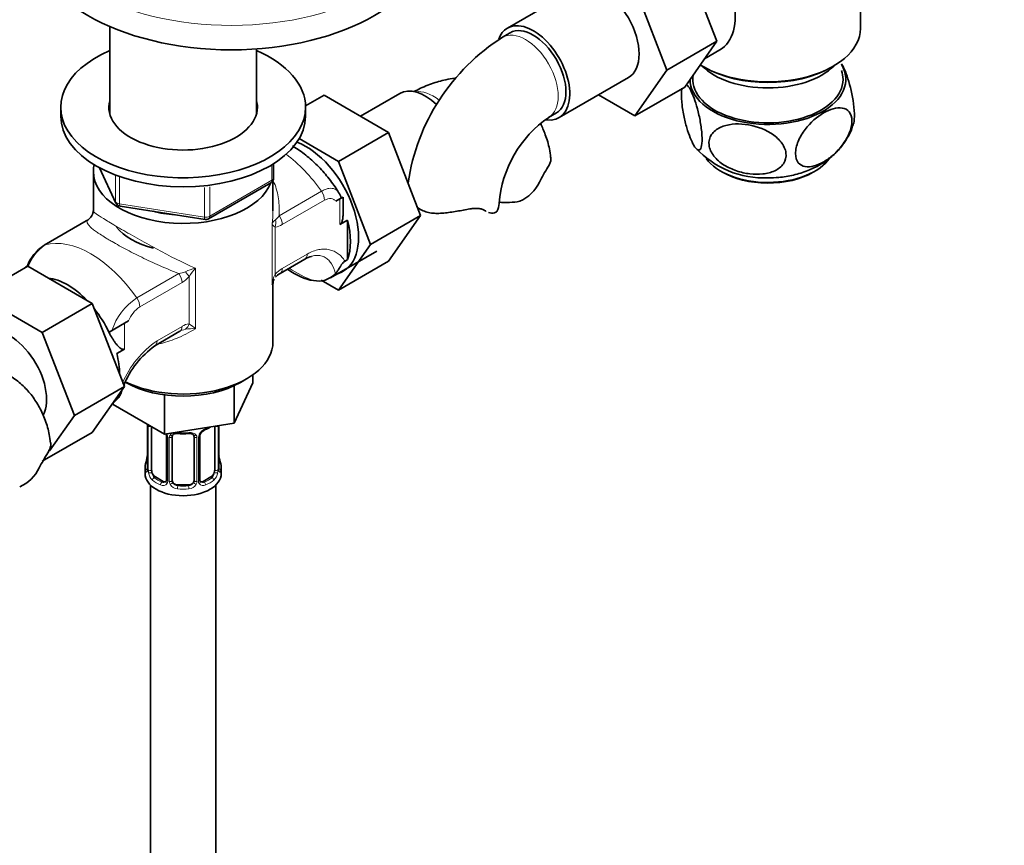
# Model space of a CAD drawing. Units: millimetres. Extents: x 0 to 1743, y 0 to 1756.
# Drawn here: x 1372 to 1553, y 257 to 408 of the extents above; entities that cross this region are included whole.
import ezdxf
from ezdxf import colors
from ezdxf.entities.mleader import LeaderData, LeaderLine
from ezdxf.math import Vec2, Vec3

# ---------------------------------------------------------------- set-up
doc = ezdxf.new("R2010")
doc.units = ezdxf.units.MM
doc.layers.add('DV7_Défaut', color=7, linetype='Continuous')
doc.layers.add('Défaut', color=7, linetype='Continuous')

# ---------------------------------------------------------------- blocks, each defined once
blk = doc.blocks.new('_DOT')
at = {"color": 0}
blk.add_line((0, 0), (-1, 0), dxfattribs=at)
at = {"color": 0, "const_width": 0.333}
blk.add_lwpolyline([(-0.1665, 0, 1), (0.1665, 0, 1)], format="xyb", close=True, dxfattribs=at)
blk = doc.blocks.new('SE6')
at = {"layer": 'DV7_Défaut', "color": 7, "linetype": 'Continuous', "lineweight": 35}
for p, q in [((1526.56, 406.64), (1526.56, 428.99)), ((1494.26, 419.55), (1500.18, 404.29)), ((1474.4, 414.05), (1461.67, 406.7)), ((1485.07, 414.24), (1490.98, 398.99)), ((1388.57, 407), (1388.57, 391)), ((1462.17, 405.83), (1460.75, 405.02)), ((1500.18, 404.29), (1490.98, 398.99)), ((1500.18, 404.29), (1494.26, 395.87)), ((1415.57, 391), (1415.57, 402.88)), ((1497.91, 401.07), (1500.74, 402.7)), ((1490.98, 398.99), (1485.07, 390.56)), ((1497.52, 399.69), (1497.88, 399.49)), ((1521.23, 399.49), (1521.58, 399.69)), ((1471.17, 390.25), (1483.9, 397.59)), ((1441.87, 394.68), (1434.64, 390.51)), ((1494.26, 395.87), (1485.07, 390.56)), ((1424.57, 392.39), (1427.97, 394.36)), ((1439.84, 387.51), (1427.97, 394.36)), ((1485.07, 390.56), (1478.39, 394.42)), ((1379.57, 392.17), (1379.57, 390.53)), ((1424.57, 390.53), (1424.57, 392.17)), ((1469.25, 390.3), (1470.67, 391.11)), ((1430.65, 382.2), (1439.84, 387.51)), ((1445.72, 372.25), (1439.84, 387.51)), ((1430.65, 382.2), (1423.39, 386.39)), ((1436.52, 366.94), (1430.65, 382.2)), ((1385.57, 380.33), (1385.57, 373.13)), ((1386.71, 381.04), (1389.73, 374.53)), ((1418.69, 379.14), (1418.69, 381.77)), ((1406.75, 371.67), (1418.19, 378.27)), ((1418.57, 373.13), (1418.57, 378.67)), ((1430.16, 374.91), (1430.89, 375.33)), ((1430.89, 375.33), (1431.47, 375.66)), ((1431.47, 372.6), (1431.47, 375.66)), ((1390.49, 373.96), (1406.1, 371.55)), ((1384.26, 371.28), (1376.5, 366.8)), ((1385.41, 372.48), (1385.33, 372.36)), ((1432.3, 371.4), (1430.89, 370.58)), ((1432.3, 364.15), (1432.3, 371.4)), ((1436.52, 366.94), (1445.72, 372.25)), ((1439.81, 363.85), (1445.72, 372.25)), ((1429.17, 360.79), (1437.67, 365.7)), ((1430.62, 358.54), (1436.52, 366.94)), ((1419.88, 361.61), (1424.46, 364.26)), ((1430.62, 358.54), (1439.81, 363.85)), ((1432.3, 364.15), (1431.83, 363.88)), ((1373.5, 362.94), (1364.3, 357.63)), ((1373.5, 362.94), (1385.36, 356.09)), ((1427.45, 360.37), (1430.62, 358.54)), ((1418.57, 348.98), (1418.57, 359.76)), ((1364.3, 357.63), (1376.17, 350.78)), ((1385.36, 356.09), (1376.17, 350.78)), ((1385.36, 356.09), (1391.28, 340.83)), ((1391.29, 352.46), (1392.01, 352.88)), ((1388.46, 350.83), (1391.29, 352.46)), ((1376.17, 350.78), (1382.09, 335.52)), ((1388.46, 350.83), (1388.43, 350.82)), ((1396.88, 348.33), (1401.46, 350.98)), ((1391.29, 347.72), (1389.87, 346.9)), ((1412.6, 341.59), (1413.74, 342.24)), ((1414.9, 342.98), (1414.9, 341.49)), ((1391.28, 340.83), (1382.09, 335.52)), ((1391.28, 340.83), (1385.36, 332.41)), ((1411.46, 334.08), (1414.9, 341.49)), ((1411.46, 340.99), (1411.46, 334.08)), ((1398.63, 339.3), (1398.63, 332.1)), ((1389.24, 337.93), (1389.24, 337.52)), ((1389.24, 337.52), (1398.63, 332.1)), ((1382.09, 335.52), (1377.54, 329.05)), ((1395.52, 333.84), (1395.52, 325.77)), ((1396.27, 325.44), (1396.27, 333.46)), ((1398.63, 332.1), (1411.46, 334.08)), ((1407.87, 333.51), (1407.87, 325.44)), ((1408.62, 325.77), (1408.62, 333.64)), ((1385.36, 332.41), (1376.17, 327.1)), ((1399.02, 331.73), (1399.02, 323.67)), ((1400.07, 323.58), (1400.07, 331.64)), ((1404.07, 331.64), (1404.07, 323.58)), ((1405.12, 323.67), (1405.12, 331.73)), ((1395.07, 326.02), (1395.07, 324.81)), ((1409.07, 324.81), (1409.07, 326.02)), ((1398.39, 323.4), (1396.98, 324.22)), ((1407.16, 324.22), (1405.75, 323.4)), ((1396.07, 322.72), (1396.07, 161.51)), ((1403.07, 322.76), (1401.07, 322.76)), ((1408.07, 161.51), (1408.07, 322.72))]:
    blk.add_line(p, q, dxfattribs=at)
at = {"layer": 'DV7_Défaut', "color": 7, "linetype": 'Continuous', "lineweight": 18}
for p, q in [((1386.8, 380.99), (1389.67, 374.8)), ((1418.39, 378.73), (1418.39, 381.59)), ((1389.67, 374.8), (1389.67, 379.58)), ((1390.38, 379.31), (1390.38, 374.39)), ((1406.96, 372.13), (1418.39, 378.73)), ((1406, 371.98), (1406, 377.4)), ((1406.96, 377.53), (1406.96, 372.13)), ((1419.73, 372.23), (1427.49, 376.71)), ((1428.06, 375.07), (1420.3, 370.59)), ((1430.89, 370.58), (1430.89, 375.33)), ((1390.38, 374.39), (1406, 371.98)), ((1457.49, 373.19), (1457.04, 373.45)), ((1384.42, 371.35), (1376.65, 366.87)), ((1418.42, 359.57), (1418.42, 370.71)), ((1418.98, 370.14), (1418.98, 361.46)), ((1420.3, 362.53), (1424.88, 365.17)), ((1404.33, 362.58), (1404.33, 351.44)), ((1393.55, 357.11), (1401.31, 361.59)), ((1403.19, 352.34), (1403.19, 361.02)), ((1401.88, 359.96), (1394.12, 355.48)), ((1391.29, 352.46), (1391.29, 347.72)), ((1397.3, 349.25), (1401.88, 351.89)), ((1388.46, 350.76), (1388.46, 350.83)), ((1395.55, 333.75), (1395.55, 325.69)), ((1395.66, 325.53), (1395.66, 333.6)), ((1408.48, 333.6), (1408.48, 325.53)), ((1408.59, 325.69), (1408.59, 333.64)), ((1399.26, 331.52), (1399.26, 323.46)), ((1399.53, 323.39), (1399.53, 331.46)), ((1404.61, 331.46), (1404.61, 323.39)), ((1404.89, 323.46), (1404.89, 331.52)), ((1396.98, 324.22), (1396.75, 324.09)), ((1407.16, 324.22), (1407.39, 324.09)), ((1398.39, 323.4), (1398.16, 323.27)), ((1401.07, 322.76), (1401.07, 322.58)), ((1403.07, 322.76), (1403.07, 322.58)), ((1405.75, 323.4), (1405.98, 323.27))]:
    blk.add_line(p, q, dxfattribs=at)
at = {"layer": 'DV7_Défaut', "color": 7, "linetype": 'Continuous', "lineweight": 35}
for centre, radius, start, end in [((1481.28, 372.72), 38.26, 122.4385, 171.6346), ((1481.3, 372.81), 21.23, 124.5627, 175.4373), ((1508.84, 396.25), 17.08, 222.7181, 272.4766), ((1504.65, 358.99), 41.87, 148.035, 152.3837), ((1417.69, 379.14), 1, 300, 0), ((1460.92, 381.55), 7.34, 294.4337, 334.6095), ((1428.39, 374.8), 2.8, 13.6478, 36.6337), ((1390.64, 374.95), 1, 204.8961, 261.206), ((1382.31, 374.36), 3.68, 304.9928, 319.1545), ((1382.77, 373.87), 3.01, 320.496, 329.7323), ((1406.25, 372.54), 1, 261.206, 300), ((1380.54, 360.33), 7.59, 122.3099, 160.237), ((1426.33, 361.59), 3.23, 101.6877, 125.5812), ((1421.38, 359.02), 3.01, 149.5137, 169.5204), ((1419.51, 359.95), 0.914, 139.3868, 191.8419), ((1421.15, 359.2), 2.72, 117.914, 139.9806), ((1426.9, 364.69), 4.47, 258.4783, 314.7897), ((1406.28, 335.02), 16.27, 125.2792, 158.3772), ((1406.28, 335.02), 16.27, 161.1204, 163.8231), ((1385.79, 341.97), 5.4, 310.4885, 315.4098), ((1403.57, 339.1), 6.69, 292.5658, 301.356), ((1402.07, 344.04), 11.88, 265.0025, 274.9975), ((1403.78, 331.72), 0.278, 347.6095, 41.444), ((1405.78, 331.74), 0.653, 148.4191, 180.7556), ((1406.84, 331.23), 1.83, 112.9144, 152.3299), ((1412.73, 306.51), 41.87, 148.035, 152.3837), ((1380.9, 330.82), 14.86, 343.6059, 349.2522), ((1392.89, 328.54), 2.63, 348.9158, 0.0686), ((1410.99, 328.51), 2.36, 179.3736, 190.8051), ((1423.24, 330.82), 14.86, 190.7479, 196.394), ((1369, 329.07), 7.34, 294.4337, 334.6095), ((1394.52, 325.73), 0.997, 345.7027, 2.7361), ((1409.56, 325.72), 0.943, 176.3966, 194.43), ((1405.39, 323.62), 0.264, 167.7529, 221.8874)]:
    blk.add_arc(centre, radius, start, end, dxfattribs=at)
at = {"layer": 'DV7_Défaut', "color": 7, "linetype": 'Continuous', "lineweight": 18}
for centre, radius, start, end in [((1419.79, 370.22), 1.46, 120.3961, 160.3891), ((1417.31, 373.73), 2.84, 307.7384, 328.0816), ((1418.72, 373.05), 2.92, 275.1081, 302.6174), ((1381.49, 360.07), 8.34, 125.45, 160.7454), ((1406.03, 354.96), 7.81, 102.5657, 117.0377), ((1411.91, 355.83), 10.15, 138.3313, 149.2448), ((1422.91, 357.96), 5.26, 119.8553, 138.3704), ((1401.04, 364.87), 3.28, 274.6035, 295.935), ((1399.26, 364.52), 5.26, 299.8553, 318.3704), ((1422.99, 359.23), 4.59, 150.8881, 175.6887), ((1400.31, 347.18), 12.02, 124.2583, 160.865), ((1397.16, 350.86), 5.53, 123.4089, 158.5012), ((1403.72, 346.47), 5.05, 104.171, 118.4814), ((1403.45, 349.44), 2.92, 95.1081, 122.6174), ((1403.69, 343.91), 7.56, 85.1072, 99.1886), ((1399.95, 347.07), 6.19, 44.8833, 58.3854), ((1407.56, 334.34), 18.1, 124.5479, 156.8679), ((1391.99, 333.71), 3.55, 0.6583, 2.6803), ((1396.77, 333.64), 1.11, 171.0907, 182.2972), ((1407.19, 330.81), 2.5, 113.0004, 150.18), ((1396.95, 330.81), 2.5, 29.8198, 32.7844), ((1398.09, 331.5), 1.16, 1.0203, 28.275), ((1400.31, 331.47), 0.785, 144.9712, 180.8641), ((1403.83, 331.47), 0.785, 359.1311, 35.0336), ((1406.05, 331.5), 1.16, 151.7186, 178.9861), ((1394.26, 325.65), 1.29, 343.3385, 1.8084), ((1398.56, 325.56), 2.89, 180.5093, 191.9483), ((1398.01, 325.31), 2.32, 188.7542, 226.8152), ((1406.13, 325.31), 2.32, 313.1842, 351.2464), ((1405.59, 325.56), 2.89, 348.0493, 359.4931), ((1409.88, 325.65), 1.29, 178.1771, 196.676), ((1398.37, 323.62), 0.972, 242.8666, 320.2121), ((1398.45, 323.96), 0.746, 247.8303, 300.1173), ((1398.48, 323.44), 0.779, 325.2937, 1.0277), ((1400.63, 323.41), 1.1, 180.837, 209.4908), ((1401.16, 323.74), 1.72, 210.2871, 265.0453), ((1401.25, 323.77), 1.21, 206.8319, 261.5389), ((1402.9, 323.76), 1.2, 278.249, 333.3802), ((1402.98, 323.74), 1.72, 274.9548, 329.7127), ((1403.52, 323.41), 1.1, 330.5042, 359.168), ((1405.66, 323.44), 0.779, 178.9659, 214.7127), ((1405.77, 323.62), 0.972, 219.7872, 297.134), ((1405.69, 323.95), 0.735, 240.2487, 292.8078)]:
    blk.add_arc(centre, radius, start, end, dxfattribs=at)
for centre, major_axis, ratio, start_param, end_param in [((1410.91, 428.7), (37.25, 0), 0.57735, 3.149239, 6.283185), ((1465, 397.66), (-4.25, 7.36), 0.57735, 3.142047, 6.283185), ((1465, 397.66), (-4.25, 7.36), 0.57735, 0, 0.00062), ((1448.03, 387.27), (4.25, -7.36), 0.57735, 2.172707, 2.932091), ((1419.04, 368.49), (-10, 17.32), 0.57735, 4.857754, 5.358035), ((1417.69, 379.14), (-0.5, 0.866), 0.57735, 3.141593, 3.926991), ((1417.69, 379.14), (-1, 0), 0.57735, 2.356194, 3.141593), ((1426.64, 375.89), (-1, 1.73), 0.57735, 3.926991, 4.857754), ((1390.64, 374.95), (-1, 0), 0.57735, 0.261799, 1.308997), ((1390.64, 374.95), (0.907, 0.421), 0.788675, 2.790713, 3.141593), ((1390.64, 374.95), (0.153, 0.988), 0.211325, 2.202711, 3.141593), ((1406.25, 372.54), (-1, 0), 0.57735, 1.308997, 2.356194), ((1406.25, 372.54), (0.153, 0.988), 0.211325, 2.202711, 3.141593), ((1406.25, 372.54), (-0.5, 0.866), 0.57735, 3.141593, 3.926991), ((1417.57, 370.96), (-0.04, 2), 0.771298, 4.277951, 4.964362), ((1418.88, 371.41), (-1, 1.73), 0.57735, 3.926991, 4.857754), ((1385.1, 348.89), (-10, 17.32), 0.57735, 4.857754, 6.137821), ((1423.46, 365.99), (-1, 1.73), 0.57735, 3.141593, 3.926991), ((1418.88, 363.34), (-1, 1.73), 0.57735, 3.135825, 3.926991), ((1422.58, 386.04), (14.75, -25.55), 0.57735, -0.834524, -0.620221), ((1400.46, 360.77), (-1, 1.73), 0.57735, 3.926991, 4.857754), ((1401.78, 361.84), (1.5, -1.32), 0.267892, 0.642569, 1.32898), ((1417.57, 362.28), (-1.5, 1.32), 0.267892, 3.09775, 3.784161), ((1392.7, 356.29), (-1, 1.73), 0.57735, 3.926991, 4.857754), ((1400.46, 352.71), (-1, 1.73), 0.57735, 3.141593, 3.926991), ((1401.78, 353.16), (0.04, -2), 0.771298, 0.449948, 1.136359), ((1395.88, 350.07), (-1, 1.73), 0.57735, 3.141593, 3.926991), ((1395.92, 333.84), (0.4, 0), 0.57735, 3.141591, 3.513239), ((1396.03, 333.69), (0.4, 0), 0.57735, 3.555344, 5.22599), ((1402.07, 336.36), (7, 0), 0.57735, -0.937499, -0.841883), ((1408.11, 333.69), (-0.4, 0), 0.57735, 0.912181, 2.727841), ((1399.29, 332.26), (0.359, 0.176), 0.358003, 3.124579, 4.05706), ((1399.42, 331.73), (0.4, 0), 0.57735, 3.140638, 4.298637), ((1399.67, 331.67), (0.4, 0), 0.57735, 4.340743, 6.156403), ((1399.81, 332.14), (-0.332, 0.222), 0.641506, 1.587428, 3.144011), ((1402.07, 336.36), (-7, 0), 0.57735, 1.418695, 1.722897), ((1401.07, 332.6), (0.035, 0.398), 0.123712, 2.191761, 3.141503), ((1403.07, 332.6), (-0.035, 0.398), 0.123712, 3.141656, 4.091425), ((1404.33, 332.14), (0.332, 0.222), 0.641506, 3.148199, 4.695758), ((1404.47, 331.67), (-0.4, 0), 0.57735, 0.126783, 1.942443), ((1404.72, 331.73), (-0.4, 0), 0.57735, 1.984548, 3.146891), ((1404.85, 332.26), (-0.359, 0.176), 0.358003, 2.226125, 3.166956), ((1395.87, 327.97), (0.395, -0.063), 0.166114, 3.187303, 3.653865), ((1395.55, 326.59), (0.387, -0.103), 0.80707, 1.846723, 3.352676), ((1395.55, 325.44), (-0.387, -0.103), 0.80707, 4.501306, 6.072102), ((1402.07, 326.34), (6.6, 0), 0.57735, 3.017713, 3.265472), ((1395.92, 325.77), (0.4, 0), 0.57735, 3.141593, 3.513239), ((1408.22, 325.77), (-0.4, 0), 0.57735, 2.769946, 3.141593), ((1408.59, 325.44), (0.387, -0.103), 0.80707, 0.211083, 1.781879), ((1408.59, 326.59), (-0.387, -0.103), 0.80707, 2.93051, 4.436462), ((1402.07, 326.34), (-6.6, 0), 0.57735, 3.017713, 3.265472), ((1395.87, 325.36), (0.381, -0.123), 0.86268, 3.137769, 3.728142), ((1396.03, 325.63), (-0.4, 0), 0.57735, 0.413752, 2.229412), ((1396.09, 325.06), (-0.392, -0.078), 0.178244, 0.357599, 2.242775), ((1396.75, 323.76), (-0.247, -0.314), 0.658162, 4.015526, 5.586322), ((1402.07, 326.34), (-6.6, 0), 0.57735, 0.633297, 0.937499), ((1402.07, 326.34), (6.6, 0), 0.57735, 5.345686, 5.649888), ((1407.39, 323.76), (0.247, -0.314), 0.658162, 0.696863, 2.267659), ((1408.05, 325.06), (0.392, -0.078), 0.178244, 4.04041, 5.925586), ((1408.11, 325.63), (0.4, 0), 0.57735, 4.053773, 5.869434), ((1408.27, 325.36), (-0.381, -0.123), 0.86268, 2.555043, 3.150863), ((1402.07, 326.02), (-7, 0), 0.57735, 0.633297, 0.937499), ((1398.16, 322.94), (-0.156, -0.368), 0.483207, 3.861676, 5.432473), ((1399.29, 323.21), (0.333, -0.222), 0.670791, 3.123376, 4.652076), ((1399.42, 323.67), (0.4, 0), 0.57735, 3.141593, 4.298637), ((1399.67, 323.61), (-0.4, 0), 0.57735, 1.19915, 3.01481), ((1399.81, 323.09), (-0.355, -0.185), 0.387288, 0.98259, 2.867767), ((1401.07, 322.25), (-0.035, -0.398), 0.123712, 3.762557, 5.333353), ((1402.07, 326.34), (-6.6, 0), 0.57735, 1.418695, 1.722897), ((1403.07, 322.25), (0.035, -0.398), 0.123712, 0.949832, 2.520628), ((1404.33, 323.09), (0.355, -0.185), 0.387288, 3.415419, 5.300595), ((1404.47, 323.61), (0.4, 0), 0.57735, 3.268375, 5.084035), ((1404.72, 323.67), (-0.4, 0), 0.57735, 1.984548, 3.141593), ((1404.85, 323.21), (-0.333, -0.222), 0.670791, 1.631109, 3.168188), ((1405.98, 322.94), (0.156, -0.368), 0.483207, 0.850713, 2.421509), ((1402.07, 326.02), (7, 0), 0.57735, 5.345686, 5.649888), ((1402.07, 326.02), (7, 0), 0.57735, 4.560288, 4.86449)]:
    blk.add_ellipse(centre, major_axis=major_axis, ratio=ratio, start_param=start_param, end_param=end_param, dxfattribs=at)
at = {"layer": 'DV7_Défaut', "color": 7, "linetype": 'Continuous', "lineweight": 35}
for centre, major_axis, ratio, start_param, end_param in [((1493.99, 414.39), (6.75, -11.69), 0.57735, 0, 3.141593), ((1410.91, 424.21), (37.25, 0), 0.57735, 3.141593, 6.283185), ((1479.15, 405.82), (-4.75, 8.23), 0.57735, 3.141593, 6.283185), ((1466.42, 398.47), (-4.75, 8.23), 0.57735, 2.716437, 6.283185), ((1466.42, 398.47), (-4.25, 7.36), 0.57735, 3.141593, 6.283185), ((1466.42, 398.47), (-4.75, 8.23), 0.57735, 0, 0.455614), ((1509.55, 406.64), (17.01, 0), 0.57735, 3.892473, 6.283185), ((1402.07, 392.17), (22.5, 0), 0.57735, 2.214297, 6.283185), ((1402.07, 392.17), (22.5, 0), 0.57735, 0, 0.927295), ((1509.55, 397.25), (-14.31, 0), 0.57735, 0, 3.479499), ((1509.55, 403.78), (-14, 0), 0.57735, 0.519801, 2.621792), ((1509.55, 406.23), (-16.51, 0), 0.57735, 0.785398, 2.356194), ((1509.55, 397.25), (13.8, 0), 0.57735, 0, 0.208894), ((1509.55, 397.25), (-14.31, 0), 0.57735, 6.280263, 6.283185), ((1509.55, 397.25), (13.8, 0), 0.57735, 3.032901, 6.283185), ((1446.62, 386.45), (4.75, -8.23), 0.57735, 2.050962, 3.141593), ((1402.07, 392.17), (13.65, 0), 0.57735, 2.993207, 6.283185), ((1402.07, 392.17), (13.65, 0), 0.57735, 0, 0.148386), ((1402.07, 390.53), (13.65, 0), 0.57735, -3.289979, -3.245384), ((1402.07, 390.53), (13.65, 0), 0.57735, 0.103792, 0.148386), ((1402.07, 390.53), (22.5, 0), 0.57735, 3.141593, 6.283185), ((1424.7, 373.8), (6.8, -11.78), 0.57735, 0, 2.537153), ((1509.55, 385.41), (-12.25, 0), 0.57735, 0.385019, 2.768968), ((1402.07, 380.33), (-16.5, 0), 0.57735, 6.140041, 6.283185), ((1402.07, 380.33), (-16.5, 0), 0.57735, 0, 2.923623), ((1509.55, 385), (11.75, 0), 0.57735, 3.905934, 5.497787), ((1461.4, 379.55), (8.5, 0), 0.57735, 4.561895, 5.017442), ((1402.07, 380.33), (13.8, 0), 0.57735, 4.300035, 4.599706), ((1451.63, 374.5), (-8.5, 0), 0.57735, 2.83654, 3.136009), ((1385.26, 369.55), (1, -1.73), 0.57735, 2.996228, 3.141593), ((1423.28, 372.98), (6.75, -11.69), 0.57735, 0.450502, 1.120294), ((1402.07, 373.39), (-13.5, 0), 0.57735, 0.431041, 1.157506), ((1377.5, 365.07), (1, -1.73), 0.57735, 2.996228, 3.141593), ((1374.67, 360.43), (-1.41, 2.45), 0.57735, 0, 0.209813), ((1422.58, 372.57), (6.75, -11.69), 0.57735, 5.359868, 5.865308), ((1424.7, 373.8), (6.8, -11.78), 0.57735, 6.161843, 6.283185), ((1380.86, 348.48), (6.75, -11.69), 0.57735, 1.968878, 2.743511), ((1380.86, 348.48), (6.75, -11.69), 0.57735, 1.439473, 1.821133), ((1370.25, 342.36), (-4.75, 8.23), 0.57735, 3.493666, 6.283185), ((1402.07, 348.98), (-16.5, 0), 0.57735, 0.869581, 3.141593), ((1380.86, 348.48), (6.75, -11.69), 0.57735, 0.796861, 1.120294), ((1402.07, 347.67), (-14.9, 0), 0.57735, 0.785398, 2.356194), ((1395.92, 333.84), (0.4, 0), 0.57735, 3.120571, 3.141591), ((1405.98, 333.29), (-0.156, 0.368), 0.483207, 3.122493, 3.992305), ((1407.16, 333.1), (0.5, 0.866), 0.57735, -0.785398, -0.762097), ((1401.07, 331.64), (-1, 0), 0.816497, 6.156813, 6.283185), ((1408.27, 327.97), (-0.395, -0.063), 0.166114, 2.62932, 3.429422), ((1402.07, 326.02), (7, 0), 0.57735, 2.989492, 3.293694), ((1408.22, 325.77), (-0.4, 0), 0.57735, 3.141593, 3.162164), ((1402.07, 326.02), (-7, 0), 0.57735, 2.989492, 3.293694), ((1402.07, 324.81), (7, 0), 0.57735, 3.141593, 6.283185), ((1396.98, 325.04), (-0.5, 0.866), 0.57735, 0.785398, 1.231911), ((1396.98, 325.04), (0.5, -0.866), 0.57735, 4.373504, 5.497787), ((1407.16, 325.04), (0.5, 0.866), 0.57735, 3.926991, 5.051274), ((1407.16, 325.04), (0.5, 0.866), 0.57735, 5.051274, 5.497787), ((1398.39, 324.22), (-0.5, 0.866), 0.57735, 2.356194, 3.141593), ((1401.07, 323.58), (1, 0), 0.816497, 3.141593, 3.588106), ((1401.07, 323.58), (1, 0), 0.816497, 3.588106, 4.712389), ((1403.07, 323.58), (1, 0), 0.816497, 4.712389, 5.836672), ((1403.07, 323.58), (1, 0), 0.816497, 5.836672, 6.283185), ((1405.75, 324.22), (0.5, 0.866), 0.57735, 3.1638, 3.926991)]:
    blk.add_ellipse(centre, major_axis=major_axis, ratio=ratio, start_param=start_param, end_param=end_param, dxfattribs=at)
for points, knots in [([(1525.3, 389.15), (1525.31, 389.17), (1525.32, 389.21), (1525.42, 389.63), (1525.47, 390.23), (1525.43, 391.7), (1525.34, 392.56), (1525.08, 394.23), (1524.91, 395.05), (1524.33, 397.3), (1523.89, 398.54), (1523.32, 399.7), (1523.18, 399.94), (1523.05, 400.14)], [0, 0, 0, 0, 0.014246, 0.014246, 0.189752, 0.189752, 0.365258, 0.365258, 0.540764, 0.540764, 0.891777, 0.891777, 1, 1, 1, 1]), ([(1452, 397.47), (1451.45, 397.41), (1450, 397.17), (1447.68, 396.51), (1445.66, 395.64), (1444.62, 395.09), (1444.39, 394.97)], [0, 0, 0, 0, 0.210974, 0.551396, 0.905678, 1, 1, 1, 1]), ([(1495.44, 386.14), (1495.66, 385.63), (1495.87, 385.22), (1496.3, 384.59), (1496.51, 384.38), (1496.89, 384.23), (1497.06, 384.3), (1497.33, 384.85), (1497.42, 385.32), (1497.46, 386.59), (1497.41, 387.4), (1497.21, 389.07), (1497.06, 389.92), (1496.53, 392.3), (1496.09, 393.63), (1495.29, 395.46), (1494.92, 396.08), (1494.58, 396.35)], [0, 0, 0, 0, 0.103312, 0.103312, 0.206624, 0.206624, 0.309936, 0.309936, 0.413248, 0.413248, 0.51656, 0.51656, 0.619872, 0.619872, 0.826496, 0.826496, 1, 1, 1, 1]), ([(1493.73, 395.64), (1493.69, 395.41), (1493.66, 395.14), (1493.63, 394.17), (1493.68, 393.37), (1493.88, 391.7), (1494.03, 390.84), (1494.38, 389.26), (1494.58, 388.53), (1495, 387.22), (1495.22, 386.64), (1495.44, 386.14)], [0, 0, 0, 0, 0.110033, 0.110033, 0.332525, 0.332525, 0.555016, 0.555016, 0.777508, 0.777508, 1, 1, 1, 1]), ([(1519.8, 382.14), (1519.2, 381.8), (1518.61, 381.54), (1517.46, 381.22), (1516.9, 381.16), (1515.89, 381.33), (1515.45, 381.56), (1514.8, 382.36), (1514.62, 382.94), (1514.62, 384.32), (1514.8, 385.12), (1515.44, 386.66), (1515.88, 387.4), (1517.39, 389.4), (1518.6, 390.42), (1520.39, 391.46), (1521, 391.72), (1522.14, 392.04), (1522.7, 392.1), (1523.71, 391.93), (1524.16, 391.71), (1524.8, 390.91), (1524.99, 390.33), (1524.99, 388.95), (1524.81, 388.16), (1524.17, 386.6), (1523.72, 385.86), (1522.72, 384.53), (1522.15, 383.93), (1521, 382.92), (1520.41, 382.49), (1519.8, 382.14)], [0, 0, 0, 0, 0.0625, 0.0625, 0.125, 0.125, 0.1875, 0.1875, 0.25, 0.25, 0.3125, 0.3125, 0.375, 0.375, 0.5, 0.5, 0.5625, 0.5625, 0.625, 0.625, 0.6875, 0.6875, 0.75, 0.75, 0.8125, 0.8125, 0.875, 0.875, 0.9375, 0.9375, 1, 1, 1, 1]), ([(1469.62, 382.94), (1469.55, 383.51), (1469.38, 384.86), (1468.73, 387.01), (1468.07, 388.53), (1467.73, 389.2)], [0, 0, 0, 0, 0.236237, 0.6508815, 1, 1, 1, 1]), ([(1506.2, 379.92), (1505.38, 380.02), (1504.57, 380.2), (1502.98, 380.74), (1502.2, 381.09), (1500.78, 381.99), (1500.13, 382.53), (1499.14, 383.8), (1498.81, 384.51), (1498.65, 385.9), (1498.82, 386.59), (1499.57, 387.7), (1500.14, 388.14), (1502.12, 389.07), (1503.76, 389.2), (1507.01, 388.81), (1508.68, 388.29), (1510.81, 386.94), (1511.46, 386.39), (1512.45, 385.14), (1512.78, 384.44), (1512.95, 383.02), (1512.78, 382.34), (1512.03, 381.23), (1511.45, 380.78), (1510.14, 380.17), (1509.39, 379.98), (1507.83, 379.81), (1507.02, 379.82), (1506.2, 379.92)], [0, 0, 0, 0, 0.0625, 0.0625, 0.125, 0.125, 0.1875, 0.1875, 0.25, 0.25, 0.3125, 0.3125, 0.375, 0.375, 0.5, 0.5, 0.625, 0.625, 0.6875, 0.6875, 0.75, 0.75, 0.8125, 0.8125, 0.875, 0.875, 0.9375, 0.9375, 1, 1, 1, 1]), ([(1509.58, 379.19), (1510.3, 379.19), (1511.77, 379.21), (1514.3, 379.64), (1516.83, 380.42), (1519.12, 381.52), (1521.07, 382.86), (1522.73, 384.44), (1524.03, 386.22), (1524.91, 387.86), (1525.17, 388.83), (1525.26, 389.19)], [0, 0, 0, 0, 0.096351, 0.229572, 0.366893, 0.491569, 0.611631, 0.726856, 0.838555, 0.948067, 1, 1, 1, 1]), ([(1430.65, 376.49), (1430.56, 376.64), (1429.99, 377.57), (1428.69, 379.34), (1426.77, 381.5), (1424.62, 383.42), (1423.06, 384.51), (1422.23, 385.01), (1422.18, 385.03)], [0, 0, 0, 0, 0.0381212, 0.2717836, 0.5071802, 0.7454008, 0.9874544, 1, 1, 1, 1]), ([(1469.67, 382.97), (1469.67, 382.96), (1469.67, 382.95), (1469.69, 382.78), (1469.68, 382.61), (1469.62, 382.24), (1469.56, 382.05), (1469.38, 381.62), (1469.27, 381.4), (1469.13, 381.16)], [0, 0, 0, 0, 0.014636, 0.014636, 0.343091, 0.343091, 0.671545, 0.671545, 1, 1, 1, 1]), ([(1454.78, 373.46), (1453.99, 373.33), (1453.2, 373.18), (1451.98, 372.97), (1451.57, 372.91), (1450.77, 372.79), (1450.37, 372.74), (1449.58, 372.67), (1449.19, 372.65), (1448.43, 372.65), (1448.07, 372.67), (1447.35, 372.76), (1447, 372.84), (1446.33, 373.05), (1446.02, 373.18), (1445.44, 373.51), (1445.19, 373.7), (1444.96, 373.91)], [0, 0, 0, 0, 0.223349, 0.223349, 0.335023, 0.335023, 0.446698, 0.446698, 0.558372, 0.558372, 0.670047, 0.670047, 0.781721, 0.781721, 0.893396, 0.893396, 1, 1, 1, 1]), ([(1457.49, 373.19), (1457.35, 373.29), (1457.18, 373.37), (1456.79, 373.49), (1456.57, 373.54), (1456.11, 373.58), (1455.86, 373.58), (1455.33, 373.54), (1455.06, 373.51), (1454.78, 373.46)], [0, 0, 0, 0, 0.25, 0.25, 0.5, 0.5, 0.75, 0.75, 1, 1, 1, 1]), ([(1459.74, 373.02), (1459.62, 372.9), (1459.47, 372.81), (1459.13, 372.69), (1458.95, 372.67), (1458.58, 372.7), (1458.4, 372.74), (1458.22, 372.8)], [0, 0, 0, 0, 0.348525, 0.348525, 0.697051, 0.697051, 1, 1, 1, 1]), ([(1431.47, 372.61), (1431.47, 372.49), (1431.47, 372.37), (1431.45, 372.04), (1431.43, 371.84), (1431.36, 371.43), (1431.31, 371.22), (1431.19, 370.94), (1431.14, 370.85), (1431.03, 370.69), (1430.96, 370.62), (1430.89, 370.58)], [0, 0, 0, 0, 0.1628814, 0.1628814, 0.4419209, 0.4419209, 0.7209605, 0.7209605, 0.8604802, 0.8604802, 1, 1, 1, 1]), ([(1431.83, 363.88), (1431.76, 363.84), (1431.7, 363.8), (1431.56, 363.68), (1431.5, 363.62), (1431.38, 363.49), (1431.33, 363.42), (1431.23, 363.29), (1431.18, 363.23), (1431.06, 363.04), (1430.99, 362.92), (1430.85, 362.7), (1430.79, 362.6), (1430.61, 362.3), (1430.49, 362.12), (1430.27, 361.79), (1430.16, 361.64), (1430.05, 361.51)], [0, 0, 0, 0, 0.0625, 0.0625, 0.125, 0.125, 0.1875, 0.1875, 0.25, 0.25, 0.375, 0.375, 0.5, 0.5, 0.75, 0.75, 1, 1, 1, 1]), ([(1391.29, 347.72), (1391.21, 347.67), (1391.13, 347.66), (1390.98, 347.66), (1390.9, 347.68), (1390.68, 347.77), (1390.55, 347.86), (1390.29, 348.08), (1390.17, 348.2), (1389.93, 348.47), (1389.81, 348.61), (1389.58, 348.9), (1389.47, 349.06), (1389.25, 349.37), (1389.15, 349.54), (1388.83, 350.04), (1388.64, 350.39), (1388.46, 350.76)], [0, 0, 0, 0, 0.0625, 0.0625, 0.125, 0.125, 0.25, 0.25, 0.375, 0.375, 0.5, 0.5, 0.625, 0.625, 0.75, 0.75, 1, 1, 1, 1]), ([(1377.69, 330.45), (1377.63, 331.03), (1377.46, 332.38), (1376.78, 334.64), (1375.73, 337.01), (1374.36, 339.13), (1372.68, 341.03), (1370.69, 342.63), (1368.42, 343.87), (1366.02, 344.69), (1363.53, 345.11), (1360.98, 345.14), (1358.38, 344.77), (1355.76, 344.03), (1353.74, 343.16), (1352.7, 342.61), (1352.47, 342.49)], [0, 0, 0, 0, 0.046058, 0.1269, 0.204657, 0.279784, 0.353046, 0.431852, 0.508502, 0.583903, 0.658956, 0.734869, 0.812767, 0.893548, 0.977618, 1, 1, 1, 1]), ([(1389.63, 338.18), (1389.82, 338.35), (1389.98, 338.53), (1390.27, 338.89), (1390.39, 339.08), (1390.55, 339.36), (1390.59, 339.46), (1390.66, 339.64), (1390.69, 339.73), (1390.7, 339.85), (1390.7, 339.89), (1390.69, 339.94), (1390.68, 339.95), (1390.68, 339.96)], [0, 0, 0, 0, 0.297403, 0.297403, 0.594805, 0.594805, 0.743507, 0.743507, 0.892208, 0.892208, 0.966559, 0.966559, 1, 1, 1, 1]), ([(1398.92, 332.08), (1398.94, 332.04), (1399, 331.93), (1399.03, 331.79), (1399.02, 331.73), (1399.02, 331.73)], [0, 0, 0, 0, 0.322366, 0.987667, 1, 1, 1, 1]), ([(1400.15, 331.91), (1400.16, 331.93), (1400.2, 332.01), (1400.37, 332.12), (1400.68, 332.21), (1400.9, 332.2), (1401.04, 332.2)], [0, 0, 0, 0, 0.109207, 0.414922, 0.702012, 1, 1, 1, 1]), ([(1403.11, 332.19), (1403.16, 332.2), (1403.32, 332.22), (1403.61, 332.17), (1403.87, 332.06), (1403.99, 331.95), (1404.01, 331.89), (1404.02, 331.88)], [0, 0, 0, 0, 0.116807, 0.394342, 0.672916, 0.953428, 1, 1, 1, 1]), ([(1377.74, 330.48), (1377.75, 330.48), (1377.75, 330.47), (1377.77, 330.3), (1377.76, 330.13), (1377.69, 329.76), (1377.63, 329.56), (1377.46, 329.14), (1377.34, 328.92), (1377.2, 328.68)], [0, 0, 0, 0, 0.014636, 0.014636, 0.343091, 0.343091, 0.671545, 0.671545, 1, 1, 1, 1]), ([(1395.49, 325.49), (1395.49, 325.48), (1395.48, 325.46), (1395.48, 325.46), (1395.48, 325.46)], [0, 0, 0, 0, 0.549899, 1, 1, 1, 1]), ([(1408.66, 325.46), (1408.66, 325.46), (1408.66, 325.46), (1408.65, 325.48), (1408.65, 325.49)], [0, 0, 0, 0, 0.592534, 1, 1, 1, 1])]:
    blk.add_open_spline(points, degree=3, knots=knots, dxfattribs=at)
at = {"layer": 'DV7_Défaut', "color": 7, "linetype": 'Continuous', "lineweight": 18}
for points, knots in [([(1418.7, 378.52), (1418.74, 378.42), (1418.79, 378.32), (1419.01, 377.76), (1419.17, 377.29), (1419.43, 376.31), (1419.53, 375.81), (1419.74, 374.3), (1419.78, 373.27), (1419.73, 372.23)], [0, 0, 0, 0, 0.053213, 0.053213, 0.28991, 0.28991, 0.526607, 0.526607, 1, 1, 1, 1]), ([(1427.49, 376.71), (1427.73, 376.85), (1427.96, 376.96), (1428.42, 377.13), (1428.64, 377.2), (1429.06, 377.26), (1429.26, 377.27), (1429.63, 377.23), (1429.8, 377.19), (1430.11, 377.05), (1430.25, 376.96), (1430.47, 376.75), (1430.57, 376.64), (1430.65, 376.51)], [0, 0, 0, 0, 0.169865, 0.169865, 0.33973, 0.33973, 0.5095951, 0.5095951, 0.6794601, 0.6794601, 0.8493251, 0.8493251, 1, 1, 1, 1]), ([(1430.16, 374.91), (1430.04, 375.04), (1429.9, 375.15), (1429.6, 375.31), (1429.43, 375.36), (1429.08, 375.4), (1428.88, 375.38), (1428.48, 375.28), (1428.27, 375.19), (1428.06, 375.07)], [0, 0, 0, 0, 0.25, 0.25, 0.5, 0.5, 0.75, 0.75, 1, 1, 1, 1]), ([(1385.57, 373.13), (1385.57, 373.09), (1385.59, 373.05), (1385.71, 372.85), (1385.94, 372.66), (1386.68, 372.14), (1387.21, 371.81), (1388.58, 370.98), (1389.42, 370.48), (1391.37, 369.36), (1392.46, 368.74), (1394.76, 367.44), (1395.97, 366.78), (1399.6, 364.81), (1402, 363.57), (1404.33, 362.58)], [0, 0, 0, 0, 0.048528, 0.048528, 0.184452, 0.184452, 0.320377, 0.320377, 0.456302, 0.456302, 0.592226, 0.592226, 0.728151, 0.728151, 1, 1, 1, 1]), ([(1401.31, 361.59), (1400.25, 361.99), (1399.18, 362.43), (1397.57, 363.14), (1397.02, 363.38), (1395.94, 363.88), (1395.4, 364.13), (1394.34, 364.64), (1393.82, 364.9), (1392.77, 365.42), (1392.26, 365.69), (1390.77, 366.47), (1389.85, 366.97), (1388.79, 367.58), (1388.58, 367.7), (1388.19, 367.94), (1388, 368.05), (1387.45, 368.39), (1387.11, 368.61), (1386.65, 368.91), (1386.5, 369.01), (1386.22, 369.21), (1386.09, 369.3), (1385.71, 369.57), (1385.5, 369.74), (1385.13, 370.06), (1384.97, 370.21), (1384.71, 370.49), (1384.61, 370.61), (1384.4, 370.97), (1384.36, 371.17), (1384.42, 371.35)], [0, 0, 0, 0, 0.125, 0.125, 0.1875, 0.1875, 0.25, 0.25, 0.3125, 0.3125, 0.375, 0.375, 0.5, 0.5, 0.53125, 0.53125, 0.5625, 0.5625, 0.625, 0.625, 0.65625, 0.65625, 0.6875, 0.6875, 0.75, 0.75, 0.8125, 0.8125, 0.875, 0.875, 1, 1, 1, 1]), ([(1418.98, 370.14), (1418.81, 370.23), (1418.69, 370.33), (1418.55, 370.47), (1418.51, 370.52), (1418.45, 370.62), (1418.43, 370.67), (1418.42, 370.71)], [0, 0, 0, 0, 0.5, 0.5, 0.75, 0.75, 1, 1, 1, 1]), ([(1424.88, 365.17), (1425.61, 365.6), (1426.32, 365.87), (1427.19, 366.03), (1427.36, 366.05), (1427.7, 366.08), (1427.86, 366.09), (1428.35, 366.08), (1428.66, 366.05), (1429.26, 365.91), (1429.55, 365.81), (1430.09, 365.56), (1430.34, 365.41), (1430.82, 365.06), (1431.04, 364.85), (1431.46, 364.4), (1431.65, 364.15), (1431.83, 363.88)], [0, 0, 0, 0, 0.25, 0.25, 0.3125, 0.3125, 0.375, 0.375, 0.5, 0.5, 0.625, 0.625, 0.75, 0.75, 0.875, 0.875, 1, 1, 1, 1]), ([(1430.05, 361.51), (1429.91, 362.23), (1429.69, 362.84), (1429.21, 363.61), (1429.03, 363.84), (1428.64, 364.23), (1428.42, 364.4), (1427.94, 364.68), (1427.68, 364.78), (1427.11, 364.91), (1426.81, 364.94), (1426.32, 364.91), (1426.15, 364.88), (1425.88, 364.83), (1425.79, 364.81), (1425.69, 364.78)], [0, 0, 0, 0, 0.295202, 0.295202, 0.442803, 0.442803, 0.590404, 0.590404, 0.738005, 0.738005, 0.885606, 0.885606, 0.959406, 0.959406, 1, 1, 1, 1]), ([(1404.33, 351.44), (1403.16, 350.76), (1402, 350.16), (1399.78, 349.25), (1398.73, 348.91), (1397.68, 348.68)], [0, 0, 0, 0, 0.5365193, 0.5365193, 1, 1, 1, 1]), ([(1399.67, 331.92), (1399.73, 332.01), (1399.81, 332.08), (1400, 332.21), (1400.11, 332.26), (1400.34, 332.33), (1400.47, 332.36), (1400.73, 332.38), (1400.87, 332.38), (1401.01, 332.37)], [0, 0, 0, 0, 0.25, 0.25, 0.5, 0.5, 0.75, 0.75, 1, 1, 1, 1]), ([(1403.13, 332.37), (1403.27, 332.38), (1403.41, 332.38), (1403.67, 332.36), (1403.8, 332.33), (1404.03, 332.26), (1404.14, 332.21), (1404.33, 332.08), (1404.41, 332.01), (1404.47, 331.92)], [0, 0, 0, 0, 0.25, 0.25, 0.5, 0.5, 0.75, 0.75, 1, 1, 1, 1]), ([(1395.5, 325.28), (1395.47, 325.21), (1395.44, 325.17), (1395.38, 325.12), (1395.35, 325.11), (1395.29, 325.13), (1395.25, 325.16), (1395.2, 325.26), (1395.17, 325.32), (1395.15, 325.4)], [0, 0, 0, 0, 0.25, 0.25, 0.5, 0.5, 0.75, 0.75, 1, 1, 1, 1]), ([(1396.34, 325.05), (1396.36, 324.95), (1396.37, 324.86), (1396.42, 324.67), (1396.45, 324.58), (1396.55, 324.33), (1396.64, 324.18), (1396.75, 324.09)], [0, 0, 0, 0, 0.25, 0.25, 0.5, 0.5, 1, 1, 1, 1]), ([(1407.39, 324.09), (1407.44, 324.13), (1407.49, 324.19), (1407.58, 324.33), (1407.62, 324.41), (1407.72, 324.66), (1407.77, 324.86), (1407.8, 325.05)], [0, 0, 0, 0, 0.25, 0.25, 0.5, 0.5, 1, 1, 1, 1]), ([(1408.99, 325.4), (1408.97, 325.32), (1408.94, 325.26), (1408.89, 325.16), (1408.86, 325.13), (1408.79, 325.11), (1408.76, 325.12), (1408.7, 325.17), (1408.67, 325.21), (1408.65, 325.28)], [0, 0, 0, 0, 0.25, 0.25, 0.5, 0.5, 0.75, 0.75, 1, 1, 1, 1])]:
    blk.add_open_spline(points, degree=3, knots=knots, dxfattribs=at)
at = {"layer": 'DV7_Défaut', "color": 7, "linetype": 'Continuous', "lineweight": 35}
for points, degree in [([(1385.53, 373.13), (1385.53, 372.75), (1385.49, 372.53), (1385.41, 372.48)], 3), ([(1418.57, 373.13), (1418.57, 373.21), (1418.57, 373.29), (1418.57, 373.36)], 3), ([(1457.76, 373.02), (1457.67, 373.07), (1457.58, 373.13), (1457.49, 373.19)], 3), ([(1388.43, 350.82), (1388.45, 350.79), (1388.46, 350.76)], 2), ([(1400.09, 331.74), (1400.09, 331.83), (1400.11, 331.89), (1400.15, 331.91)], 3), ([(1398.95, 323.44), (1398.94, 323.39), (1398.89, 323.35), (1398.81, 323.33)], 3), ([(1399.02, 323.67), (1399.01, 323.53), (1398.98, 323.45), (1398.95, 323.44)], 3), ([(1405.33, 323.32), (1405.27, 323.33), (1405.23, 323.37), (1405.2, 323.44)], 3)]:
    blk.add_open_spline(points, degree=degree, dxfattribs=at)
at = {"layer": 'DV7_Défaut', "color": 7, "linetype": 'Continuous', "lineweight": 18}
for points in [[(1418.42, 370.71), (1418.52, 371.52), (1418.57, 372.33), (1418.57, 373.13)], [(1418.57, 359.76), (1418.57, 359.69), (1418.52, 359.63), (1418.42, 359.57)]]:
    blk.add_open_spline(points, degree=3, dxfattribs=at)

msp = doc.modelspace()

# ---------------------------------------------------------------- block references
at = {"layer": 'Défaut'}
msp.add_blockref('SE6', (0, 0), dxfattribs=at)

# ---------------------------------------------------------------- leaders
at = {"layer": 'Défaut', "color": 7, "linetype": 'Continuous', "lineweight": 18}
ml = msp.add_multileader_mtext('Standard', dxfattribs=at)
ml.set_content('{\\pxsm0.9;\\fSolid Edge ISO|b1||i0||c0|p34;\\W1.;17/10/2016\\P}', color=256)
ml.set_leader_properties()
ml.set_arrow_properties(name='DOT')
ml.build(insert=Vec2(0, 0))
ml.multileader.update_dxf_attribs({"leader_type": 0, "dogleg_length": 0, "arrow_head_size": 12})
ctx = ml.context
ctx.base_point, ctx.char_height, ctx.arrow_head_size, ctx.landing_gap_size = Vec3(1655.92, 1748.62), 12, 12, 4.2
notes = []
notes.append((ctx, [(0, (0, 0, 0), (0, 0), (1, 0), 1, [])]))
ctx.mtext.insert = Vec3(1657.92, 1754.74)
for ctx, leaders in notes:
    for number, flags, end, landing, length, lines in leaders:
        leader = LeaderData()
        leader.index, (leader.has_last_leader_line, leader.has_dogleg_vector, leader.attachment_direction) = number, flags
        leader.last_leader_point, leader.dogleg_vector, leader.dogleg_length = Vec3(end), Vec3(landing), length
        for number, points, colour, breaks in lines:
            line = LeaderLine()
            line.index, line.vertices, line.color, line.breaks = number, Vec3.list(points), colors.encode_raw_color(colour), breaks
            leader.lines.append(line)
        ctx.leaders.append(leader)

doc.saveas('drawing.dxf')
